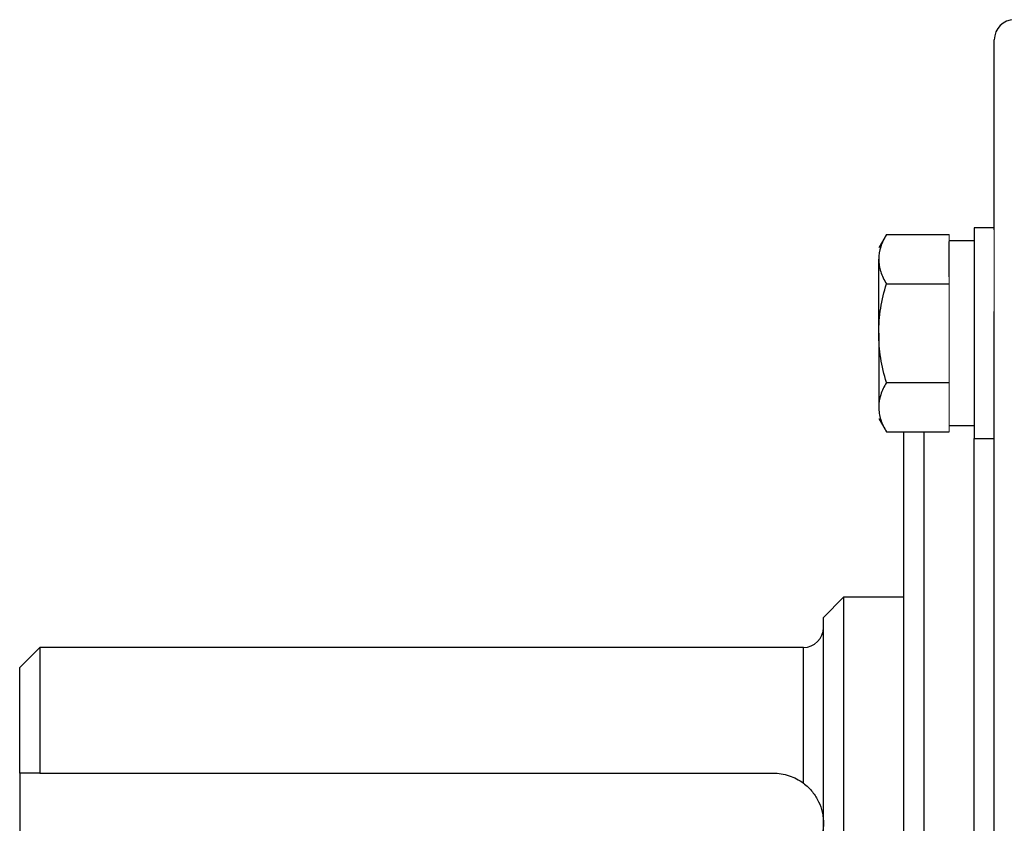
# Model space of a CAD drawing. Units: inches. Extents: x -57.7 to 41.6, y -22.6 to 31.4.
# Drawn here: x -27.4 to -23.6, y 4 to 7.1 of the extents above; entities that cross this region are included whole.
import ezdxf

# ---------------------------------------------------------------- set-up
doc = ezdxf.new("R2010")
doc.units = ezdxf.units.IN
doc.header["$MEASUREMENT"] = 0

msp = doc.modelspace()

# ---------------------------------------------------------------- linework, layer by layer
at = {"color": 7, "linetype": 'Continuous', "lineweight": 25}
for p, q in [((-23.6114, 6.2883), (-23.6114, 7.0336)), ((-23.6114, 6.297), (-23.6901, 6.297)), ((-23.6901, 6.297), (-23.6901, 5.4703)), ((-24.0342, 6.2701), (-24.0641, 6.2183)), ((-24.0342, 6.2701), (-23.7885, 6.2701)), ((-23.6901, 6.2459), (-23.7885, 6.2459)), ((-23.7885, 6.1042), (-23.7885, 6.2428)), ((-24.0641, 5.8837), (-24.0641, 6.1735)), ((-24.0342, 6.0769), (-23.7885, 6.0769)), ((-23.6114, 1.9572), (-23.6114, 5.9683)), ((-24.0641, 5.8837), (-24.0641, 5.5938)), ((-24.0342, 5.6904), (-23.7885, 5.6904)), ((-24.0641, 5.549), (-24.0342, 5.4972)), ((-23.7885, 5.5215), (-23.6901, 5.5215)), ((-24.0342, 5.4972), (-23.7885, 5.4972)), ((-23.9657, 2.4283), (-23.9657, 5.4972)), ((-23.6901, 5.4703), (-23.6114, 5.4703)), ((-24.2019, 4.8486), (-24.2807, 4.7699)), ((-23.9657, 4.8486), (-24.2019, 4.8486)), ((-24.2019, 4.8486), (-24.2019, 3.077)), ((-24.2807, 3.1557), (-24.2807, 4.7699)), ((-27.3515, 4.6518), (-27.4303, 4.573)), ((-24.3594, 4.6518), (-27.3515, 4.6518)), ((-27.3515, 4.6518), (-27.3515, 4.1596)), ((-27.4303, 4.1596), (-27.4303, 4.573)), ((-27.4303, 4.1596), (-27.4303, 3.7659)), ((-27.3515, 4.1596), (-24.4775, 4.1596))]:
    msp.add_line(p, q, dxfattribs=at)
at = {"color": 144, "linetype": 'Continuous', "lineweight": 18}
for p, q in [((-23.7885, 6.2428), (-23.7885, 6.2701)), ((-23.6114, 6.2883), (-23.6114, 5.9683)), ((-23.7885, 6.0769), (-23.7885, 6.1042)), ((-23.7885, 6.0222), (-23.7885, 6.0769)), ((-23.7885, 5.7451), (-23.7885, 6.0222)), ((-23.7885, 5.6904), (-23.7885, 5.7451)), ((-23.7885, 5.6631), (-23.7885, 5.6904)), ((-23.7885, 5.5246), (-23.7885, 5.6631)), ((-23.7885, 5.4972), (-23.7885, 5.5246))]:
    msp.add_line(p, q, dxfattribs=at)
at = {"color": 8, "linetype": 'Continuous', "lineweight": 25}
for p, q in [((-23.887, 5.4972), (-23.887, 2.4283)), ((-23.6901, 2.4553), (-23.6901, 5.4703)), ((-24.3594, 4.1203), (-24.3594, 4.6518))]:
    msp.add_line(p, q, dxfattribs=at)
at = {"color": 7, "linetype": 'Continuous', "lineweight": 25}
for centre, start, end in [((-23.5326, 7.0336), 90, 180), ((-24.3594, 4.7305), 270, 0)]:
    msp.add_arc(centre, 0.0787, start, end, dxfattribs=at)
for points, knots in [([(-24.0342, 6.2701), (-24.0434, 6.2543), (-24.0509, 6.2384), (-24.0613, 6.2062), (-24.0641, 6.1899), (-24.0641, 6.1735)], [0, 0, 0, 0, 0.5, 0.5, 1, 1, 1, 1]), ([(-24.0641, 6.1735), (-24.0641, 6.1653), (-24.0634, 6.157), (-24.0607, 6.1407), (-24.0587, 6.1327), (-24.0509, 6.1085), (-24.0433, 6.0926), (-24.0342, 6.0769)], [0, 0, 0, 0, 0.25, 0.25, 0.5, 0.5, 1, 1, 1, 1]), ([(-24.0641, 5.8837), (-24.0641, 5.9163), (-24.0612, 5.9494), (-24.0508, 6.014), (-24.0433, 6.0456), (-24.0342, 6.0769)], [0, 0, 0, 0, 0.5, 0.5, 1, 1, 1, 1]), ([(-24.0342, 5.6904), (-24.0433, 5.7219), (-24.0509, 5.7541), (-24.0613, 5.8186), (-24.0641, 5.851), (-24.0641, 5.8837)], [0, 0, 0, 0, 0.5, 0.5, 1, 1, 1, 1]), ([(-24.0342, 5.6904), (-24.0434, 5.6746), (-24.0509, 5.6587), (-24.0613, 5.6266), (-24.0641, 5.6103), (-24.0641, 5.5938)], [0, 0, 0, 0, 0.5, 0.5, 1, 1, 1, 1]), ([(-24.0641, 5.5938), (-24.0641, 5.5856), (-24.0634, 5.5774), (-24.0607, 5.5611), (-24.0587, 5.553), (-24.0509, 5.5289), (-24.0433, 5.513), (-24.0342, 5.4972)], [0, 0, 0, 0, 0.25, 0.25, 0.5, 0.5, 1, 1, 1, 1]), ([(-24.4775, 4.1596), (-24.4669, 4.1596), (-24.4564, 4.1588), (-24.4355, 4.1554), (-24.4251, 4.1528), (-24.4051, 4.1461), (-24.3954, 4.142), (-24.3768, 4.1322), (-24.3678, 4.1266), (-24.3594, 4.1203)], [0, 0, 0, 0, 0.25, 0.25, 0.5, 0.5, 0.75, 0.75, 1, 1, 1, 1]), ([(-24.3594, 4.1203), (-24.3525, 4.115), (-24.3461, 4.1096), (-24.3343, 4.0981), (-24.3289, 4.0921), (-24.3141, 4.0736), (-24.3062, 4.0609), (-24.2934, 4.0341), (-24.2887, 4.0203), (-24.2839, 3.999), (-24.2827, 3.9919), (-24.2811, 3.9774), (-24.2807, 3.9701), (-24.2807, 3.9628)], [0, 0, 0, 0, 0.125, 0.125, 0.25, 0.25, 0.5, 0.5, 0.75, 0.75, 0.875, 0.875, 1, 1, 1, 1]), ([(-24.2807, 3.9628), (-24.2807, 3.9555), (-24.2811, 3.9481), (-24.2827, 3.9337), (-24.2839, 3.9266), (-24.2886, 3.9055), (-24.2934, 3.8915), (-24.3061, 3.8648), (-24.314, 3.852), (-24.3289, 3.8334), (-24.3343, 3.8274), (-24.3461, 3.816), (-24.3524, 3.8105), (-24.3594, 3.8053)], [0, 0, 0, 0, 0.125, 0.125, 0.25, 0.25, 0.5, 0.5, 0.75, 0.75, 0.875, 0.875, 1, 1, 1, 1])]:
    msp.add_open_spline(points, degree=3, knots=knots, dxfattribs=at)
msp.add_open_spline([(-27.3515, 4.1596), (-27.3779, 4.1596), (-27.4041, 4.1596), (-27.4303, 4.1596)], degree=3, dxfattribs=at)

doc.saveas('drawing.dxf')
